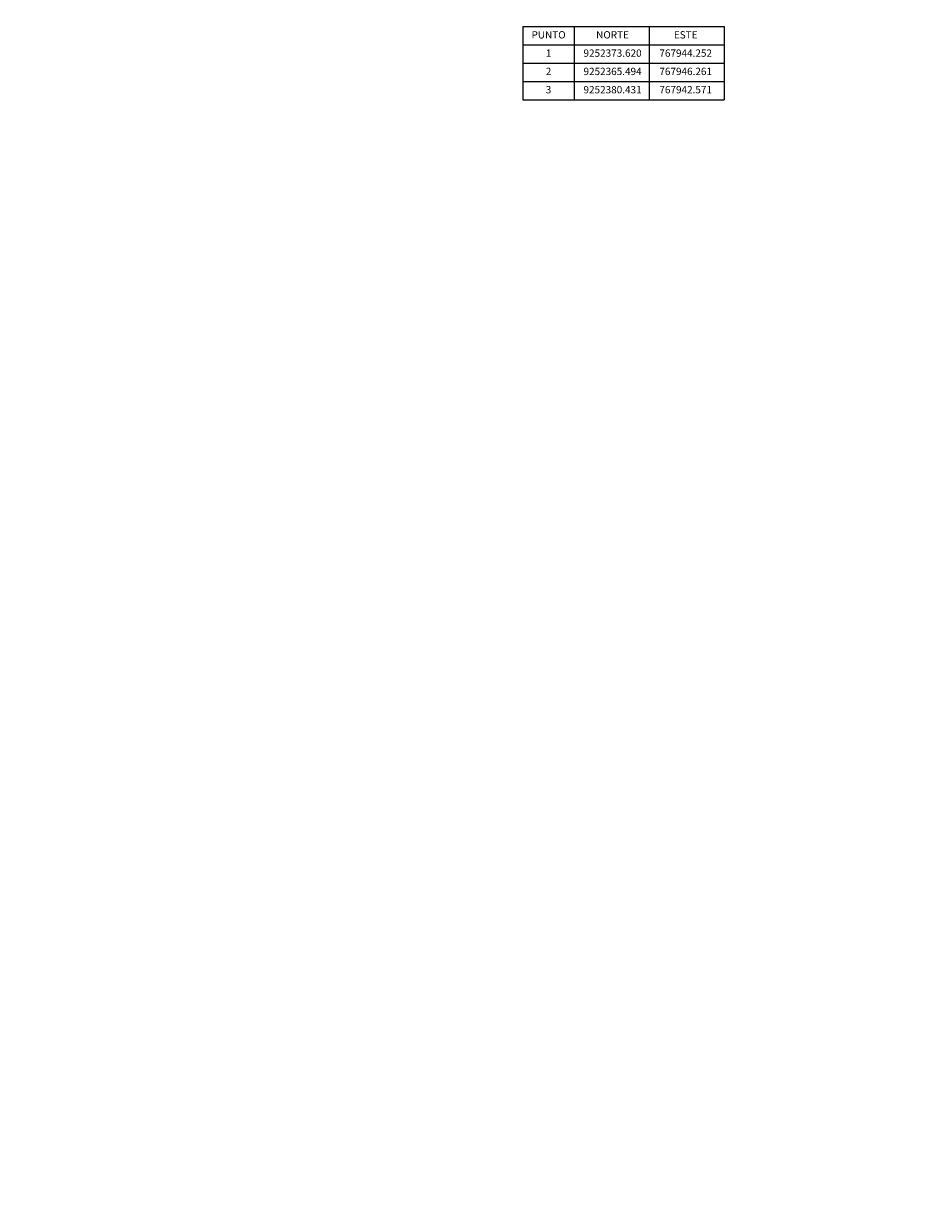
# Model space of a CAD drawing. Units: metres. Extents: x -10001 to 776453, y -8712 to 9262549.
# Drawn here: x 768086 to 768328, y 9252218 to 9252542 of the extents above; entities that cross this region are included whole.
import ezdxf
from ezdxf.enums import TextEntityAlignment as Align

# ---------------------------------------------------------------- set-up
doc = ezdxf.new("R2010")
doc.units = ezdxf.units.M
doc.layers.get('0').update_dxf_attribs({"linetype": 'CONTINUOUS'})
doc.layers.add('auxiliar', color=210, linetype='CONTINUOUS', lineweight=0, plot=False)
doc.styles.add('Arial', font='arial.ttf', dxfattribs={"height": 0.2})

msp = doc.modelspace()

# ---------------------------------------------------------------- linework, layer by layer
for p, q in [((768222.49018, 9252541.43264), (768277.49018, 9252541.43264)), ((768222.49018, 9252541.43264), (768222.49018, 9252521.43264)), ((768236.49018, 9252541.43264), (768236.49018, 9252521.43264)), ((768256.99018, 9252541.43264), (768256.99018, 9252521.43264)), ((768277.49018, 9252541.43264), (768277.49018, 9252521.43264)), ((768277.49018, 9252541.43264), (768277.49018, 9252521.43264)), ((768222.49018, 9252536.43264), (768277.49018, 9252536.43264)), ((768222.49018, 9252531.43264), (768277.49018, 9252531.43264)), ((768222.49018, 9252526.43264), (768277.49018, 9252526.43264)), ((768222.49018, 9252521.43264), (768277.49018, 9252521.43264))]:
    msp.add_line(p, q)
at = {"layer": 'auxiliar'}
msp.add_circle((766453.15471, 9252549.47645, 1292.5), 10000, dxfattribs=at)

# ---------------------------------------------------------------- texts
at = {"style": 'Arial'}
for s, p in [('PUNTO', (768229.49018, 9252538.93264)), ('NORTE', (768246.99018, 9252538.93264)), ('ESTE', (768266.99018, 9252538.93264)), ('1', (768229.49018, 9252533.93264)), ('9252373.620', (768246.99018, 9252533.93264)), ('767944.252', (768266.99018, 9252533.93264)), ('2', (768229.49018, 9252528.93264)), ('9252365.494', (768246.99018, 9252528.93264)), ('767946.261', (768266.99018, 9252528.93264)), ('3', (768229.49018, 9252523.93264)), ('9252380.431', (768246.99018, 9252523.93264)), ('767942.571', (768266.99018, 9252523.93264))]:
    msp.add_text(s, height=2, dxfattribs=at).set_placement(p, align=Align.MIDDLE)

doc.saveas('drawing.dxf')
